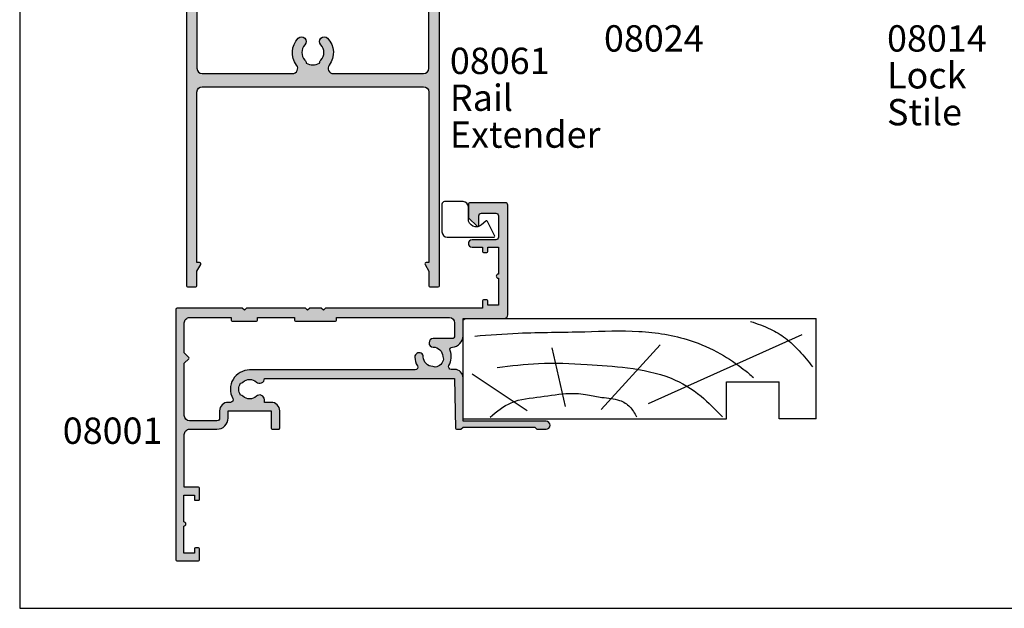
# Model space of a CAD drawing. Units: millimetres. Extents: x 0 to 354, y 0 to 482.
# Drawn here: x 0 to 187, y 0 to 112 of the extents above; entities that cross this region are included whole.
import ezdxf

# ---------------------------------------------------------------- set-up
doc = ezdxf.new("R2010")
doc.units = ezdxf.units.MM
doc.layers.get('0').update_dxf_attribs({"plot": 0})
for name, color, linetype in [('APL Hatch', 253, 'Continuous'), ('APL Joinery', 2, 'Continuous'), ('APL Notes', 7, 'Continuous')]:
    doc.layers.add(name, color=color, linetype=linetype)
doc.styles.add('Arial-Bold', font='ARIALBD.TTF')
doc.styles.add('Arial-Regular', font='ARIAL.TTF')

# ---------------------------------------------------------------- blocks, each defined once
blk = doc.blocks.new('08001')
at = {"layer": 'APL Hatch'}
h = blk.add_hatch(color=256, dxfattribs=at)
edge = h.paths.add_edge_path()
edge.add_line((48.39999999999998, 14.64999999999998), (48.5770520258726, 5.196255008275386))
edge.add_arc((48.77701696039105, 5.199999999999932), 0.1999999999999602, 181.0729238056887, 270)
edge.add_line((48.77701696039105, 4.999999999999972), (49.60000000000002, 5))
edge.add_line((49.60000000000002, 5), (50, 5.399999999999977))
edge.add_line((50, 5.399999999999977), (63.60000300000002, 5.399999999999977))
edge.add_line((63.60000300000002, 5.399999999999977), (64.00000299999999, 5))
edge.add_line((64.00000299999999, 5), (65.74999999999999, 5))
edge.add_arc((65.75000000000004, 5.75), 0.75, 269.9999999999957, 449.9999999999947)
edge.add_line((65.75000000000011, 6.5), (50, 6.5))
edge.add_line((50, 6.5), (50, 14.75))
edge.add_arc((48.39999999999998, 14.75), 1.600000000000023, 359.9999999999999, 450)
edge.add_line((48.39999999999998, 16.35000000000002), (47.76301891420008, 16.35000000000002))
edge.add_arc((47.76301891420015, 16.85000000000001), 0.4999999999999858, 151.2484387760983, 269.99999999999267, ccw=False)
edge.add_arc((44.30000000000621, 18.74999999998292), 3.450000000000019, 331.2484387764024, 380.0176702410015)
edge.add_arc((48.01136902821552, 20.10212423103303), 0.499999999967599, 92.45497237612801, 200.0176702426292, ccw=False)
edge.add_arc((47.89999999996584, 22.69973793202007), 2.100000000034094, 272.4549723736544, 359.9999999994511)
edge.add_line((49.99999999999994, 22.69973793199995), (50, 25.5))
edge.add_arc((50.5, 25.5), 0.5, 90, 180.0000000000004, ccw=False)
edge.add_line((50.5, 26), (57.79999999999999, 26))
edge.add_arc((57.8, 26.69999999999999), 0.6999999999999886, 269.9999999999988, 359.9999999999954)
edge.add_line((58.5, 26.69999999999993), (58.5, 47.5))
edge.add_arc((58, 47.5), 0.5, 0, 90)
edge.add_line((58, 48), (51.25, 48))
edge.add_arc((51.25, 47.75), 0.25, 90, 180)
edge.add_line((51, 47.75), (51, 45.29142135618128))
edge.add_arc((51.30000000000003, 45.29142135618125), 0.3000000000000256, 179.9999999999932, 224.9999999999942)
edge.add_line((51.08786796564402, 45.07928932182529), (52.65857864376267, 43.5085786437067))
edge.add_arc((52.79999999998839, 43.64999999997201), 0.2000000000116108, 225.0000000080186, 360.000000008012)
edge.add_line((53.00000000000001, 43.64999999999998), (53, 45.5))
edge.add_arc((53.5, 45.5), 0.5, 90, 180, ccw=False)
edge.add_line((53.5, 46), (56.20000000000005, 46))
edge.add_arc((56.20000000000005, 45.5), 0.5, 0, 90, ccw=False)
edge.add_line((56.70000000000005, 45.5), (56.70000000000005, 41.44999999999993))
edge.add_arc((56.20000000000005, 41.44999999999993), 0.5, -90, 0, ccw=False)
edge.add_line((56.20000000000005, 40.94999999999993), (51.70000000000005, 40.94999999999993))
edge.add_arc((51.70000000000005, 40.24999999999997), 0.6999999999999602, 90, 270)
edge.add_line((51.70000000000005, 39.55000000000001), (53.70000000000005, 39.54999999999995))
edge.add_line((53.70000000000005, 39.54999999999995), (53.70000000000005, 38.74999999999994))
edge.add_arc((53.90000000000009, 38.75), 0.2000000000000455, 180.0000000000163, 270)
edge.add_line((53.90000000000009, 38.54999999999995), (54.50000000000011, 38.54999999999995))
edge.add_arc((54.50000000000011, 38.75), 0.2000000000000455, 270, 359.9999999999837)
edge.add_line((54.70000000000016, 38.74999999999994), (54.70000000000005, 39.54999999999995))
edge.add_line((54.70000000000005, 39.54999999999995), (56.70000000000005, 39.54999999999995))
edge.add_line((56.70000000000005, 39.54999999999995), (56.70000000000005, 34.44999999999993))
edge.add_arc((56.70000000000005, 34.04999999999995), 0.3999999999999773, 90, 270)
edge.add_line((56.70000000000005, 33.64999999999998), (56.70000000000005, 28.54999999999995))
edge.add_line((56.70000000000005, 28.54999999999995), (54.70000000000005, 28.54999999999995))
edge.add_line((54.70000000000005, 28.54999999999995), (54.70000000000005, 29.34999999999997))
edge.add_arc((54.5, 29.34999999999991), 0.2000000000000455, 1.62844399690895e-11, 90)
edge.add_line((54.5, 29.54999999999995), (53.9000000000002, 29.54999999999995))
edge.add_arc((53.9000000000002, 29.34999999999991), 0.2000000000000455, 90, 179.9999999999837)
edge.add_line((53.70000000000016, 29.34999999999997), (53.70000000000005, 28))
edge.add_line((53.70000000000005, 28), (23.90000000000009, 28))
edge.add_line((23.90000000000009, 28), (23.5, 27.60000000000002))
edge.add_line((23.5, 27.60000000000002), (23.10000000000002, 28))
edge.add_line((23.10000000000002, 28), (20.90000000000009, 28))
edge.add_line((20.90000000000009, 28), (20.5, 27.60000000000002))
edge.add_line((20.5, 27.60000000000002), (20.10000000000002, 28))
edge.add_line((20.10000000000002, 28), (8.900000000000091, 28))
edge.add_line((8.900000000000091, 28), (8.5, 27.60000000000002))
edge.add_line((8.5, 27.60000000000002), (8.100000000000023, 28))
edge.add_line((8.100000000000023, 28), (-4.25, 28))
edge.add_arc((-4.25, 27.75), 0.25, 90, 180)
edge.add_line((-4.5, 27.75), (-4.5, -19.80000000000001))
edge.add_arc((-4.299999999999955, -19.79999999999995), 0.2000000000000455, 180.0000000000163, 269.9999999999997)
edge.add_line((-4.299999999999955, -20), (-0.2000000000000455, -20.00000000000006))
edge.add_arc((-0.2000000000000451, -19.80000000000001), 0.2000000000000455, 269.9999999999999, 359.9999999999837)
edge.add_line((0, -19.80000000000007), (0, -17.69999999999999))
edge.add_arc((-0.2000000000000455, -17.70000000000005), 0.2000000000000455, 1.62844399690895e-11, 90.0000000000002)
edge.add_line((-0.2000000000000462, -17.5), (-0.7999999999999545, -17.5))
edge.add_arc((-0.7999999999999542, -17.70000000000005), 0.2000000000000455, 90.00000000000007, 179.9999999999837)
edge.add_line((-1, -17.69999999999999), (-1, -18.5))
edge.add_line((-1, -18.5), (-3, -18.5))
edge.add_line((-3, -18.5), (-2.999999999999886, -13.39999999999998))
edge.add_arc((-2.999999999999943, -13), 0.3999999999999773, 270.0000000000081, 450.0000000000082)
edge.add_line((-3, -12.60000000000002), (-3, -7.5))
edge.add_line((-3, -7.5), (-1, -7.5))
edge.add_line((-1, -7.5), (-1, -8.300000000000011))
edge.add_arc((-0.7999999999999546, -8.299999999999955), 0.2000000000000454, 180.0000000000163, 269.9999999999998)
edge.add_line((-0.7999999999999553, -8.5), (-0.2000000000000455, -8.5))
edge.add_arc((-0.2000000000000451, -8.299999999999955), 0.2000000000000455, 269.9999999999999, 359.9999999999837)
edge.add_line((0, -8.300000000000011), (0, -6.199999999999989))
edge.add_arc((-0.2000000000000455, -6.200000000000045), 0.2000000000000455, 1.62844399690895e-11, 90.0000000000002)
edge.add_line((-0.2000000000000462, -6), (-2.899999999999977, -6))
edge.add_line((-2.899999999999977, -6), (-2.899999999999977, 4))
edge.add_arc((-1.899999999999981, 4.000000000000004), 0.9999999999999964, 90, 180.0000000000002, ccw=False)
edge.add_line((-1.899999999999981, 5), (3.300000000000068, 5))
edge.add_arc((3.300000000000072, 7.100000000000019), 2.100000000000019, 269.9999999999999, 360.0000000000001)
edge.add_line((5.400000000000091, 7.100000000000023), (5.400000000000091, 8.5))
edge.add_line((5.400000000000091, 8.5), (13.60000000000002, 8.5))
edge.add_line((13.60000000000002, 8.5), (13.60000000000002, 5.200000000000045))
edge.add_arc((13.80000000000007, 5.200000000000074), 0.2000000000000455, 180.0000000000082, 270)
edge.add_line((13.80000000000007, 5.000000000000028), (15, 5))
edge.add_arc((15.00000000000006, 5.199999999999989), 0.1999999999999886, 269.9999999999837, 360)
edge.add_line((15.20000000000005, 5.199999999999989), (15.20000000000005, 8.5))
edge.add_arc((13.60000000000002, 8.5), 1.600000000000023, 0, 90.0000000000002)
edge.add_line((13.60000000000002, 10.10000000000002), (12.28745860880008, 10.10000000000002))
edge.add_line((12.28745860880008, 10.10000000000002), (12.28745860880008, 10.60000000000002))
edge.add_arc((11.38745860880873, 10.60000000000332), 0.899999999991346, 359.9999999997899, 493.3417582269897)
edge.add_arc((9.500000000008978, 12.59999999999156), 1.849999999987797, 226.6582417727844, 313.3417582271817, ccw=False)
edge.add_arc((7.612541391189855, 10.59999999997038), 0.9000000000285907, 46.65824177362257, 79.26123576092161)
edge.add_arc((9.500000000010479, 12.59999999998588), 2.050000000001013, 147.0249334065088, 212.9750665925098, ccw=False)
edge.add_arc((7.612541391190416, 14.59999999997142), 0.8999999999736824, 280.7387642409433, 313.3417582281449)
edge.add_arc((9.499999999991253, 12.60000000000849), 1.849999999987794, 46.65824177278472, 133.341758227182, ccw=False)
edge.add_arc((11.3874586088101, 14.60000000000321), 0.9000000000091619, 226.6582417724787, 363.1847385364819)
edge.add_line((12.28606864660003, 14.64999999999998), (48.39999999999998, 14.64999999999998))
edge = h.paths.add_edge_path(flags=16)
edge.add_line((3.300000000000068, 6.600000000000023), (-1.899999999999977, 6.600000000000023))
edge.add_arc((-1.899999999999981, 7.600000000000019), 0.9999999999999964, 179.9999999999998, 270.0000000000002, ccw=False)
edge.add_line((-2.899999999999977, 7.600000000000023), (-2.899999999999977, 17.51715728752538))
edge.add_line((-2.899999999999977, 17.51715728752538), (-2.058578643862688, 18.35857864366272))
edge.add_arc((-2.200000000099976, 18.49999999989998), 0.1999999999999494, 315.0000000000057, 404.9999999999943)
edge.add_line((-2.058578643862688, 18.64142135613724), (-2.899999999999977, 19.48284271227453))
edge.add_line((-2.899999999999977, 19.48284271227453), (-2.899999999999977, 25.19999999999992))
edge.add_arc((-1.900000000000034, 25.19999999999999), 0.9999999999999432, 90.00000000000318, 180.0000000000041, ccw=False)
edge.add_line((-1.900000000000091, 26.19999999999993), (6, 26.19999999999993))
edge.add_line((6, 26.19999999999993), (6, 25.69999999999999))
edge.add_arc((6.200000000000045, 25.70000000000005), 0.2000000000000455, 180.0000000000163, 270)
edge.add_line((6.200000000000045, 25.5), (10.79999999999995, 25.49999999999994))
edge.add_arc((10.79999999999995, 25.69999999999999), 0.2000000000000455, 270, 359.9999999999837)
edge.add_line((11, 25.69999999999993), (11, 26.19999999999993))
edge.add_line((11, 26.19999999999993), (18, 26.19999999999993))
edge.add_line((18, 26.19999999999993), (18, 25.69999999999999))
edge.add_arc((18.20000000000005, 25.70000000000005), 0.2000000000000455, 180.0000000000163, 270)
edge.add_line((18.20000000000005, 25.5), (25.79999999999995, 25.5))
edge.add_arc((25.79999999999995, 25.70000000000005), 0.2000000000000455, 270, 359.9999999999837)
edge.add_line((26, 25.69999999999999), (26, 26.19999999999993))
edge.add_line((26, 26.19999999999993), (47.39999999999998, 26.19999999999993))
edge.add_arc((47.39999999999998, 25.19999999999993), 1, 0, 90, ccw=False)
edge.add_line((48.39999999999998, 25.19999999999993), (48.39999999999998, 22.69973793199995))
edge.add_arc((47.89999999999998, 22.69973793199995), 0.5, -90, 0, ccw=False)
edge.add_line((47.89999999999998, 22.19973793199995), (44.33726783650003, 22.19973793200001))
edge.add_arc((44.33726783649725, 21.39973793200785), 0.7999999999921528, 89.99999999980102, 269.1942037227034)
edge.add_arc((44.29999999997504, 18.74999999995287), 1.850000000047481, 1.6582417720431977, 89.19420372214228, ccw=False)
edge.add_arc((47.04884834377375, 18.82957878079456), 0.8999999998734537, 181.6582417726819, 214.2612357598837)
edge.add_arc((44.2999999999662, 18.75000000001229), 2.050000000035709, 282.02493340686107, 347.97506659285995, ccw=False)
edge.add_arc((44.2204212190756, 16.00115165616225), 0.8999999999623455, 55.73876423637822, 88.34175822367841)
edge.add_arc((44.30000000000508, 18.74999999998898), 1.84999999998914, 180.8057962769369, 268.34175822703446, ccw=False)
edge.add_arc((41.65026206799223, 18.7127321635027), 0.8000000000078641, 0.8057962768946966, 180.8057962768952)
edge.add_arc((44.29999999997113, 18.74999999990479), 3.449999999969739, 180.8057962755274, 210.4196217138264)
edge.add_arc((40.89375573390003, 16.75000000000004), 0.5000000000000433, -90.00000000000568, 30.4196217153912, ccw=False)
edge.add_line((40.89375573389998, 16.25), (9.499999999999986, 16.25))
edge.add_arc((9.500000000007281, 12.60000000000484), 3.649999999995158, 90.00000000011451, 208.8113797094123)
edge.add_arc((5.863724432899659, 10.60000000000029), 0.5000000000002705, -89.99999999996419, 28.811379709240725, ccw=False)
edge.add_line((5.863724432899971, 10.10000000000002), (5.400000000000091, 10.10000000000002))
edge.add_arc((5.400000000000094, 8.499999999999996), 1.600000000000026, 90.00000000000007, 180.0000000000003)
edge.add_line((3.800000000000068, 8.49999999999999), (3.800000000000068, 7.100000000000023))
edge.add_arc((3.300000000000069, 7.100000000000022), 0.4999999999999991, -90.00000000000011, 1.1368683772161603e-13, ccw=False)
at = {"layer": 'APL Joinery'}
for points in [[(48.39999999999998, 14.64999999999998), (48.5770520258726, 5.196255008275387, 0.408739403627736), (48.77701696039105, 4.999999999999972), (49.60000000000002, 5), (50, 5.399999999999977), (63.60000300000002, 5.399999999999977), (64.00000299999999, 5), (65.74999999999999, 5, 0.9999999999999906), (65.75000000000011, 6.5), (50, 6.5), (50, 14.75, 0.4142135623730961), (48.39999999999998, 16.35000000000002), (47.76301891420008, 16.35000000000002, -0.5701098464939183), (47.32466208961976, 17.09050632911379, 0.2160671282016073), (47.54157548037176, 19.93096926507535, -0.507124319317585), (47.98995190738226, 20.60166532734326, 0.4017188249341092), (49.99999999999994, 22.69973793199995), (50, 25.5, -0.4142135623730961), (50.5, 26), (57.79999999999999, 26, 0.4142135623730787), (58.5, 26.69999999999993), (58.5, 47.5, 0.4142135623730961), (58, 48), (51.25, 48, 0.4142135623730961), (51, 47.75), (51, 45.29142135618128, 0.1989123673796599), (51.08786796564402, 45.07928932182529), (52.65857864376267, 43.5085786437067, 0.6681786379192565), (53.00000000000001, 43.64999999999998), (53, 45.5, -0.4142135623730961), (53.5, 46), (56.20000000000005, 46, -0.4142135623730961), (56.70000000000005, 45.5), (56.70000000000005, 41.44999999999993, -0.4142135623730961), (56.20000000000005, 40.94999999999993), (51.70000000000005, 40.94999999999993, 1.000000000000004), (51.70000000000005, 39.55000000000001), (53.70000000000005, 39.54999999999995), (53.70000000000005, 38.74999999999994, 0.4142135623730109), (53.90000000000009, 38.54999999999995), (54.50000000000011, 38.54999999999995, 0.4142135623730128), (54.70000000000016, 38.74999999999994), (54.70000000000005, 39.54999999999995), (56.70000000000005, 39.54999999999995), (56.70000000000005, 34.44999999999993, 1.000000000000004), (56.70000000000005, 33.64999999999998), (56.70000000000005, 28.54999999999995), (54.70000000000005, 28.54999999999995), (54.70000000000005, 29.34999999999997, 0.4142135623730128), (54.5, 29.54999999999995), (53.9000000000002, 29.54999999999995, 0.4142135623730108), (53.70000000000016, 29.34999999999997), (53.70000000000005, 28), (23.90000000000009, 28), (23.5, 27.60000000000002), (23.10000000000002, 28), (20.90000000000009, 28), (20.5, 27.60000000000002), (20.10000000000002, 28), (8.900000000000091, 28), (8.5, 27.60000000000002), (8.100000000000023, 28), (-4.25, 28, 0.4142135623730961), (-4.5, 27.75), (-4.5, -19.80000000000001, 0.4142135623730109), (-4.299999999999955, -20), (-0.2000000000000455, -20.00000000000006, 0.4142135623730128), (0, -19.80000000000007), (0, -17.69999999999999, 0.4142135623730128), (-0.2000000000000462, -17.5), (-0.7999999999999545, -17.5, 0.4142135623730108), (-1, -17.69999999999999), (-1, -18.5), (-3, -18.5), (-2.999999999999886, -13.39999999999998, 0.9999999999999999), (-3, -12.60000000000002), (-3, -7.5), (-1, -7.5), (-1, -8.300000000000011, 0.4142135623730109), (-0.7999999999999553, -8.5), (-0.2000000000000455, -8.5, 0.4142135623730128), (0, -8.300000000000011), (0, -6.199999999999989, 0.4142135623730128), (-0.2000000000000462, -6), (-2.899999999999977, -6), (-2.899999999999977, 4, -0.4142135623730961), (-1.899999999999981, 5), (3.300000000000068, 5, 0.4142135623730961), (5.400000000000091, 7.100000000000023), (5.400000000000091, 8.5), (13.60000000000002, 8.5), (13.60000000000002, 5.200000000000045, 0.4142135623730523), (13.80000000000007, 5.000000000000028), (15, 5, 0.4142135623731783), (15.20000000000005, 5.199999999999989), (15.20000000000005, 8.5, 0.4142135623730961), (13.60000000000002, 10.10000000000002), (12.28745860880008, 10.10000000000002), (12.28745860880008, 10.60000000000002, 0.6577630104415689), (10.76974488229518, 11.25454545454499, -0.3973597071192729), (8.230255117721978, 11.25454545454574, 0.1432248589117956), (7.780239626801956, 11.48423826074858, -0.2959768337489591), (7.780239626821068, 13.71576173925263, 0.1432248589113613), (8.230255117705044, 13.94545454545505, -0.3973597071192737), (10.76974488227825, 13.94545454545431, 0.6778561579772749), (12.28606864660003, 14.64999999999998)], [(3.300000000000068, 6.600000000000023), (-1.899999999999977, 6.600000000000023, -0.4142135623730971), (-2.899999999999977, 7.600000000000023), (-2.899999999999977, 17.51715728752538), (-2.058578643862688, 18.35857864366272, 0.4142135623730362), (-2.058578643862688, 18.64142135613724), (-2.899999999999977, 19.48284271227453), (-2.899999999999977, 25.19999999999992, -0.4142135623730992), (-1.900000000000091, 26.19999999999993), (6, 26.19999999999993), (6, 25.69999999999999, 0.4142135623730109), (6.200000000000045, 25.5), (10.79999999999995, 25.49999999999994, 0.4142135623730128), (11, 25.69999999999993), (11, 26.19999999999993), (18, 26.19999999999993), (18, 25.69999999999999, 0.4142135623730109), (18.20000000000005, 25.5), (25.79999999999995, 25.5, 0.4142135623730128), (26, 25.69999999999999), (26, 26.19999999999993), (47.39999999999998, 26.19999999999993, -0.4142135623730961), (48.39999999999998, 25.19999999999993), (48.39999999999998, 22.69973793199995, -0.4142135623730961), (47.89999999999998, 22.19973793199995), (44.33726783650003, 22.19973793200001, 0.9929927093380095), (44.32601716887365, 20.59981704687891, -0.4016728856466486), (46.14922524954045, 18.80353481615163, 0.1432248589113634), (46.30501691391759, 18.32290847010884, -0.2959768337489483), (44.72709152985988, 16.74498308605882, 0.1432248589118002), (44.24646518377825, 16.90077475048275, -0.4016728856466393), (42.45018295313696, 18.72398283112091, 1.000000000000005), (40.8503411828475, 18.70148149588449, 0.129938666619159), (41.32492589415949, 17.00316455696225, -0.5797941154844655), (40.89375573389998, 16.25), (9.499999999999986, 16.25, 0.5704557393384568), (6.30182992291398, 10.84096385542177, -0.5704557393379188), (5.863724432899971, 10.10000000000002), (5.400000000000091, 10.10000000000002, 0.4142135623730961), (3.800000000000068, 8.49999999999999), (3.800000000000068, 7.100000000000023, -0.4142135623730961)]]:
    blk.add_lwpolyline(points, format="xyb", close=True, dxfattribs=at)
blk = doc.blocks.new('19mmliner', base_point=(110.739951507863, 355.7623510830484))
at = {"layer": 'APL Joinery', "color": 3}
for p, q in [((110.739951507863, 355.7623510830484), (177.7399515078631, 355.7623510830484)), ((110.739951507863, 336.7623510830484), (110.739951507863, 355.7623510830484)), ((177.7399515078631, 336.7623510830485), (177.7399515078631, 355.7623510830484)), ((160.7399515078631, 343.7623510830484), (170.7399515078631, 343.7623510830484)), ((160.7399515078631, 336.7623510830485), (160.7399515078631, 343.7623510830484)), ((170.7399515078631, 336.7623510830485), (170.7399515078631, 343.7623510830484)), ((110.739951507863, 336.7623510830484), (160.7399515078631, 336.7623510830485)), ((177.7399515078631, 336.7623510830485), (170.7399515078631, 336.7623510830485))]:
    blk.add_line(p, q, dxfattribs=at)
at = {"layer": 'APL Joinery', "color": 8}
for p, q in [((145.9131780783453, 339.6327166292613), (175.1069420828859, 352.7132887325449)), ((130.1934589989773, 339.0760965397599), (127.6670755755074, 350.2084983297885)), ((136.9304814615635, 338.5194764502585), (148.1588522325407, 350.7651184192899)), ((122.8950179978422, 338.2411664055077), (112.4454077587423, 345.190146322691))]:
    blk.add_line(p, q, dxfattribs=at)
for points in [[(165.2821176582809, 355.2180791353014), (169.0893137398045, 353.7591334699317), (171.9114927001995, 352.0454259384479), (174.5358983769054, 349.6228289939544), (177.0719069678069, 346.5904677480291)], [(112.962024863876, 352.4416363673449), (121.2107623821955, 352.9915987772956), (133.8426794995448, 353.2699088220463), (144.1252702312661, 353.3396253547937), (153.8351469582417, 351.6132960245525), (159.6232888309603, 349.0660420475272), (163.9838780752223, 346.1264964922112), (165.8529398578057, 344.5950931661851)], [(117.2336493875612, 346.4777841475926), (125.0702377681258, 347.2407740958025), (134.2660784444942, 347.0584219785152), (141.9373280562646, 346.3991823877745), (150.2087695760063, 344.4220128028292), (155.8982514277181, 341.0260949190993), (159.9486415420668, 337.1279262265049)], [(115.8770369925237, 337.0554560822223), (119.8746185322386, 339.7913341565277), (125.4579300570243, 340.9277849241204), (130.9542151154868, 341.556870224519), (134.3846942728782, 341.3091251870553), (137.1049409005003, 340.8093367815391), (140.446164586167, 340.2259265791753), (142.3805274829413, 339.0164716181847), (143.6675039241499, 337.1279262265049)]]:
    blk.add_spline(points, degree=3, dxfattribs=at)
blk = doc.blocks.new('9010317')
at = {"layer": 'APL Joinery', "color": 252, "linetype": 'Continuous'}
blk.add_lwpolyline([(-1.260557280899965, -1.021114561800002), (1.439442719099853, -2.371114561800026, -0.4884978633711547), (1.501611632788766, -2.680437390356985), (0.7778238181522354, -3.521719572323411, 0.64141380977353), (1.914911064067338, -6), (4.200000000000001, -6.000000000000002, -0.414213562373095), (5.200000000000001, -7.000000000000002), (5.199999999999999, -10.5, -0.414213562373095), (4.699999999999999, -11), (-0.5499999999999998, -11, -0.414213562373095), (-1.55, -10), (-1.549999999999997, -1.199999999999988, -0.5575365158350433)], format="xyb", close=True, dxfattribs=at)
blk = doc.blocks.new('08061')
at = {"layer": 'APL Hatch'}
h = blk.add_hatch(color=256, dxfattribs=at)
edge = h.paths.add_edge_path(flags=16)
edge.add_line((-46, 97), (-46, 41.5))
edge.add_arc((-45, 41.5), 1, 180, 270)
edge.add_line((-45, 40.5), (-27.88026361955703, 40.49999961935646))
edge.add_arc((-27.88026361955717, 41.49999961935654), 1.000000000000085, 270.0000000000081, 397.637441322342)
edge.add_arc((-23.99999889554083, 44.49224721465212), 3.899999999999685, 135.7799555723135, 217.6374413223284, ccw=False)
edge.add_arc((-26.14999889554065, 46.58449480994307), 0.8999999999996927, -44.22004442768042, 135.7799555723198, ccw=False)
edge.add_arc((-23.9999988955406, 44.49224721465281), 2.099999999999998, 135.7799555723261, 224.22004442769)
edge.add_arc((-26.1499988955407, 42.39999961936228), 0.8999999999999072, 6.779204016991514, 44.22004442765251, ccw=False)
edge.add_arc((-23.99999889554046, 44.49224721465308), 2.350000000000591, 237.683718614824, 302.3162813851745)
edge.add_arc((-21.84999889554024, 42.39999961936255), 0.8999999999999012, 135.7799555723726, 173.2207959830281, ccw=False)
edge.add_arc((-23.99999889554077, 44.49224721465215), 2.099999999999666, 315.7799555723257, 404.2200444276903)
edge.add_arc((-21.84999889554094, 46.58449480994307), 0.9000000000003179, 44.22004442768173, 224.2200444276819, ccw=False)
edge.add_arc((-23.99999889554085, 44.49224721465262), 3.900000000000018, -37.63744132233461, 44.22004442768048, ccw=False)
edge.add_arc((-20.11973417152457, 41.49999961935657), 0.9999999999999983, 142.3625586776588, 270)
edge.add_line((-20.11973417152457, 40.49999961935657), (-3, 40.5))
edge.add_arc((-3, 41.5), 1, 270, 360)
edge.add_line((-2, 41.5), (-2, 97))
edge.add_arc((-3, 97), 1, 0, 90)
edge.add_line((-3, 98), (-14.09999999999555, 97.99999999999588))
edge.add_line((-14.09999999999555, 97.99999999999588), (-14.1000000000008, 96.19999999999426))
edge.add_arc((-14.30000000000081, 96.19999999999484), 0.2000000000000028, 270.000000000001, 359.9999999998331, ccw=False)
edge.add_line((-14.3000000000008, 95.99999999999484), (-20.09999999999584, 95.99999999999484))
edge.add_line((-20.09999999999584, 95.99999999999484), (-20.09999999999584, 93.99224579811232))
edge.add_arc((-23.99999999999552, 93.99224579811232), 3.899999999999682, -44.22004442768639, 0, ccw=False)
edge.add_arc((-21.84999999999571, 91.89999820282137), 0.8999999999996828, 135.7799555723198, 315.77995557232043, ccw=False)
edge.add_arc((-23.99999999999577, 93.99224579811164), 2.100000000000003, 315.7799555723259, 404.2200444276899)
edge.add_arc((-21.84999999999565, 96.08449339340216), 0.8999999999999124, 186.7792040169905, 224.2200444276515, ccw=False)
edge.add_arc((-23.99999999999589, 93.99224579811136), 2.350000000000601, 57.68371861482426, 122.3162813851745)
edge.add_arc((-26.1499999999961, 96.0844933934019), 0.8999999999998809, 315.7799555723719, 353.2207959830275, ccw=False)
edge.add_arc((-23.99999999999558, 93.99224579811231), 2.099999999999669, 135.7799555723257, 224.2200444276904)
edge.add_arc((-26.14999999999542, 91.89999820282138), 0.9000000000003179, -135.77995557231822, 44.2200444276819, ccw=False)
edge.add_arc((-23.99999999999551, 93.99224579811181), 3.900000000000021, 179.9999999999998, 224.2200444276804, ccw=False)
edge.add_line((-27.89999999999553, 93.99224579811182), (-27.89999999999553, 95.99999999999483))
edge.add_line((-27.89999999999553, 95.99999999999483), (-33.69999999999553, 95.99999999999582))
edge.add_arc((-33.69999999999547, 96.19999999999584), 0.2000000000000171, 180.0000000000041, 269.99999999998374, ccw=False)
edge.add_line((-33.89999999999549, 96.19999999999582), (-33.89999999999549, 97.99999999999588))
edge.add_line((-33.89999999999549, 97.99999999999588), (-45, 98))
edge.add_arc((-45, 97), 1, 90, 180)
edge = h.paths.add_edge_path()
edge.add_line((-45.50000000000045, 4.616025403800009), (-46, 4.616025403800009))
edge.add_line((-46, 4.616025403800009), (-46, 37))
edge.add_arc((-45, 37), 1, 90, 180, ccw=False)
edge.add_line((-45, 38), (-3, 38))
edge.add_arc((-3, 37), 1, 0, 90, ccw=False)
edge.add_line((-2, 37), (-2, 4.616025403800009))
edge.add_line((-2, 4.616025403800009), (-2.499999999999545, 4.616025403800009))
edge.add_arc((-2.499999999976924, 4.366025403813321), 0.249999999986688, 90.00000000518446, 210.0000000052843)
edge.add_line((-2.716506350899976, 4.241025403800009), (-2, 3.000000000000014))
edge.add_line((-2, 3.000000000000014), (-2, 0.2000000000000028))
edge.add_arc((-1.799999999999969, 0.2000000000000455), 0.2000000000000313, 180.0000000000122, 270.0000000000041)
edge.add_line((-1.799999999999955, 1.4210854715202e-14), (-0.2000000000000455, 0))
edge.add_arc((-0.2000000000000313, 0.2000000000000313), 0.2000000000000313, 269.9999999999959, 359.9999999999918)
edge.add_line((0, 0.2000000000000028), (0, 99.80000000000001))
edge.add_arc((-0.2000000000002018, 99.7999999999998), 0.2000000000002018, 6.10666498840379e-11, 89.99999999995522)
edge.add_line((-0.2000000000000455, 100), (-2.100000000000023, 100))
edge.add_line((-2.100000000000023, 100), (-2.099999999999909, 101.8))
edge.add_arc((-2.300000000000111, 101.7999999999998), 0.2000000000002018, 6.10666498840379e-11, 89.99999999995522)
edge.add_line((-2.299999999999955, 102), (-3.899999999999977, 102))
edge.add_arc((-3.899999999999991, 101.8), 0.2000000000000313, 89.99999999999594, 179.9999999999878)
edge.add_line((-4.100000000000023, 101.8), (-4.100000000000023, 100))
edge.add_line((-4.100000000000023, 100), (-15.89999999999562, 99.99999999999594))
edge.add_arc((-15.89999999999555, 99.79999999999593), 0.2000000000000028, 90.00000000002086, 180)
edge.add_line((-16.09999999999555, 99.79999999999593), (-16.09999999999555, 98.09224759528902))
edge.add_line((-16.09999999999555, 98.09224759528902), (-31.89999999999549, 98.09224759529585))
edge.add_line((-31.89999999999549, 98.09224759529585), (-31.8999999999955, 99.79999999999595))
edge.add_arc((-32.0999999999955, 99.79999999999595), 0.1999999999999993, 0, 89.99999999997965)
edge.add_line((-32.09999999999543, 99.99999999999595), (-43.89999999999998, 100))
edge.add_line((-43.89999999999998, 100), (-43.89999999999998, 101.8))
edge.add_arc((-44.10000000000001, 101.8), 0.2000000000000313, 1.221332997681799e-11, 89.99999999990636)
edge.add_line((-44.09999999999968, 102), (-45.70000000000005, 102))
edge.add_arc((-45.70000000000006, 101.8), 0.2000000000000313, 89.99999999999594, 179.9999999999878)
edge.add_line((-45.90000000000009, 101.8), (-45.89999999999998, 100))
edge.add_line((-45.89999999999998, 100), (-47.79999999999995, 100))
edge.add_arc((-47.79999999999997, 99.79999999999997), 0.2000000000000313, 89.99999999999594, 179.9999999999878)
edge.add_line((-48, 99.80000000000001), (-48, 0.2000000000000028))
edge.add_arc((-47.79999999999997, 0.2000000000000313), 0.2000000000000313, 180.0000000000082, 270.0000000000041)
edge.add_line((-47.79999999999995, 0), (-46.20000000000005, 1.4210854715202e-14))
edge.add_arc((-46.20000000000003, 0.2000000000000455), 0.2000000000000313, 269.9999999999959, 359.9999999999878)
edge.add_line((-46, 0.2000000000000028), (-46, 3.000000000000014))
edge.add_line((-46, 3.000000000000014), (-45.28349364899998, 4.24102540380001))
edge.add_arc((-45.49999999997306, 4.366025403784439), 0.2500000000155692, 330.0000000061807, 450.0000000062793)
at = {"layer": 'APL Joinery'}
for points in [[(-45.50000000000045, 4.616025403800009), (-46, 4.616025403800009), (-46, 37, -0.414213562373095), (-45, 38), (-3, 38, -0.414213562373095), (-2, 37), (-2, 4.616025403800009), (-2.499999999999545, 4.616025403800009, 0.5773502691902067), (-2.716506350899976, 4.241025403800009), (-2, 3.000000000000014), (-2, 0.2000000000000028, 0.4142135623730533), (-1.799999999999955, 1.4210854715202e-14), (-0.2000000000000456, 0, 0.4142135623730742), (0, 0.2000000000000028), (0, 99.80000000000001, 0.4142135623725539), (-0.2000000000000455, 100), (-2.100000000000023, 100), (-2.099999999999909, 101.8, 0.4142135623725539), (-2.299999999999955, 102), (-3.899999999999977, 102, 0.4142135623730534), (-4.100000000000023, 101.8), (-4.100000000000023, 100), (-15.89999999999562, 99.99999999999594, 0.4142135623729884), (-16.09999999999555, 99.79999999999593), (-16.09999999999555, 98.09224759528902), (-31.89999999999549, 98.09224759529585), (-31.8999999999955, 99.79999999999595, 0.414213562372991), (-32.09999999999543, 99.99999999999595), (-43.89999999999998, 100), (-43.89999999999998, 101.8, 0.4142135623725539), (-44.09999999999968, 102), (-45.70000000000005, 102, 0.4142135623730534), (-45.90000000000009, 101.8), (-45.89999999999998, 100), (-47.79999999999995, 100, 0.4142135623730534), (-48, 99.80000000000001), (-48, 0.2000000000000029, 0.4142135623730742), (-47.79999999999995, 0), (-46.20000000000005, 1.4210854715202e-14, 0.4142135623730534), (-46, 0.2000000000000028), (-46, 3.000000000000014), (-45.28349364899998, 4.24102540380001, 0.5773502691901993)], [(-46, 97), (-46, 41.5, 0.414213562373095), (-45, 40.5), (-27.88026361955703, 40.49999961935646, 0.622671866606045), (-27.08837285955385, 42.11066239390689, -0.3731760821528767), (-26.79499889554046, 47.21216908853005, -1.000000000000001), (-25.50499889554084, 45.95682053135609, 0.406261668988484), (-25.50499889554043, 43.02767389794909, -0.1648355108495973), (-25.25629131897049, 42.50623881919371, 0.2897347765159786), (-22.74370647211048, 42.50623881919368, -0.164835510849573), (-22.49499889554078, 43.02767389794908, 0.4062616689884876), (-22.49499889554119, 45.95682053135563, -1.000000000000001), (-21.2049988955407, 47.21216908853049, -0.3731760821528781), (-20.91162493152783, 42.11066239390686, 0.6226718666060895), (-20.11973417152457, 40.49999961935657), (-3, 40.5, 0.414213562373095), (-2, 41.5), (-2, 97, 0.414213562373095), (-3, 98), (-14.09999999999555, 97.99999999999588), (-14.1000000000008, 96.19999999999426, -0.4142135623722366), (-14.3000000000008, 95.99999999999484), (-20.09999999999584, 95.99999999999484), (-20.09999999999584, 93.99224579811232, -0.1953768974546906), (-21.20499999999589, 91.2723239242344, -1.000000000000001), (-22.49499999999552, 92.52767248140835, 0.406261668988484), (-22.49499999999593, 95.45681911481535, -0.1648355108495973), (-22.74370757656587, 95.97825419357073, 0.2897347765159787), (-25.25629242342588, 95.97825419357076, -0.1648355108495728), (-25.50499999999558, 95.45681911481537, 0.4062616689884876), (-25.50499999999517, 92.52767248140881, -1.000000000000001), (-26.79499999999566, 91.27232392423394, -0.195376897454664), (-27.89999999999553, 93.99224579811182), (-27.89999999999553, 95.99999999999483), (-33.69999999999553, 95.99999999999582, -0.414213562372991), (-33.89999999999549, 96.19999999999582), (-33.89999999999549, 97.99999999999588), (-45, 98, 0.414213562373095)]]:
    blk.add_lwpolyline(points, format="xyb", close=True, dxfattribs=at)

msp = doc.modelspace()

# ---------------------------------------------------------------- linework, layer by layer
msp.add_lwpolyline([(-8.680717655806802e-07, 482.0000002788497), (-8.680717655806802e-07, 2.788497113215271e-07), (353.9999991319282, 2.788497113215271e-07), (353.9999991319282, 482.0000002788497)], close=True)

# ---------------------------------------------------------------- block references
at = {"layer": 'APL Joinery'}
for name, p in [('08061', (79.64402920948896, 60.9961686050267)), ('08001', (34.14402920948896, 28.99616860502704)), ('19mmliner', (84.14402920948896, 54.9961686050267))]:
    msp.add_blockref(name, p, dxfattribs=at)
at = {"layer": 'APL Joinery', "xscale": -1, "rotation": 270}
msp.add_blockref('9010317', (91.14402921384459, 71.99616860502698), dxfattribs=at)

# ---------------------------------------------------------------- texts
at = {"layer": 'APL Notes'}
for s, style, p in [('08024', 'Arial-Bold', (110.8833301858447, 105.6745521912254)), ('08014', 'Arial-Bold', (164.6037914780661, 105.6745521912254)), ('08061', 'Arial-Bold', (81.64402920513334, 101.4174046645261)), ('Lock', 'Arial-Regular', (164.6037914780661, 98.67455219122542)), ('Rail', 'Arial-Regular', (81.64402920513334, 94.41740466452609)), ('Stile', 'Arial-Regular', (164.6037914780661, 91.67455219122542)), ('Extender', 'Arial-Regular', (81.64402920513334, 87.41740466452609)), ('08001', 'Arial-Bold', (8.168353416437128, 31.21581115766855))]:
    msp.add_text(s, height=5, dxfattribs=dict(at, style=style)).set_placement(p)

doc.saveas('drawing.dxf')
